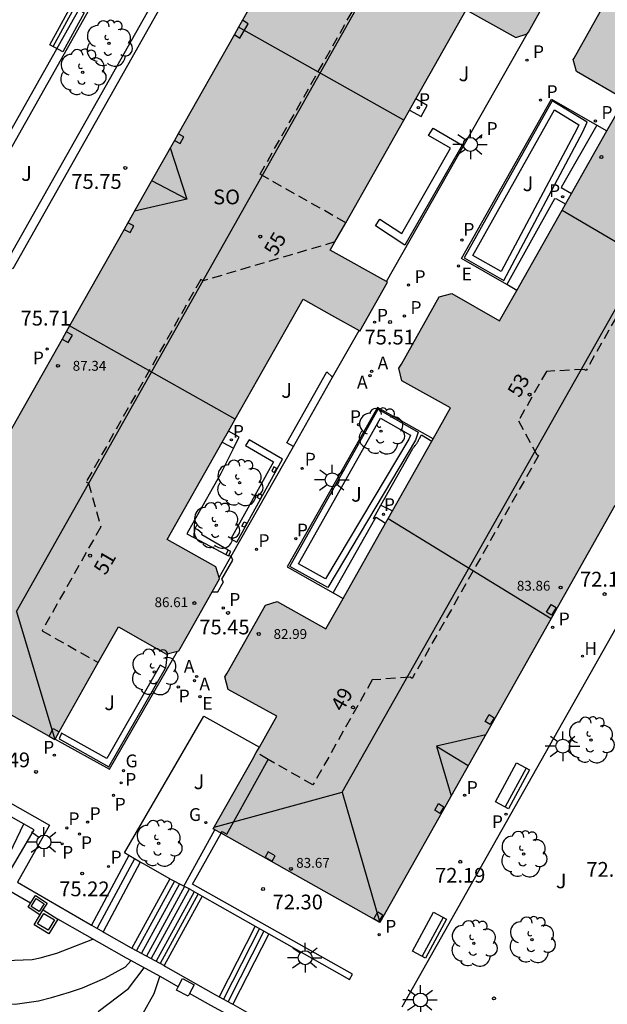
# Model space of a CAD drawing. Units: metres. Extents: x 584843 to 585196, y 4795789 to 4796041.
# Drawn here: x 585026 to 585056, y 4795934 to 4795984 of the extents above; entities that cross this region are included whole.
import ezdxf
from ezdxf.enums import TextEntityAlignment as Align

# ---------------------------------------------------------------- set-up
doc = ezdxf.new("R2010")
doc.units = ezdxf.units.M
doc.linetypes.add('TRAZOS_NORMALES', pattern=[0.75, 0.5, -0.25])
for name, color, linetype in [('020104', 34, 'Continuous'), ('020204', 9, 'Continuous'), ('020308', 9, 'Continuous'), ('060117', 9, 'Continuous'), ('060124', 9, 'Continuous'), ('060126', 9, 'Continuous'), ('060141', 9, 'Continuous'), ('070105', 6, 'Continuous'), ('070106', 6, 'Continuous'), ('070114', 9, 'Continuous'), ('070117', 9, 'Continuous'), ('080104', 9, 'TRAZOS_NORMALES'), ('080109', 9, 'Continuous'), ('080118', 9, 'Continuous'), ('080201', 9, 'Continuous'), ('080202', 9, 'Continuous'), ('080303', 9, 'Continuous'), ('080308', 9, 'Continuous'), ('080315', 9, 'Continuous'), ('090202', 1, 'Continuous'), ('100105', 3, 'Continuous'), ('100107', 3, 'Continuous'), ('100112', 9, 'Continuous'), ('100116', 71, 'Continuous'), ('100118', 9, 'Continuous'), ('100202', 3, 'Continuous'), ('100302', 7, 'Continuous'), ('200204', 4, 'Continuous'), ('200205', 4, 'Continuous'), ('200304', 4, 'Continuous'), ('200305', 4, 'Continuous'), ('210201', 9, 'Continuous'), ('210205', 4, 'Continuous'), ('210301', 9, 'Continuous'), ('210305', 4, 'Continuous'), ('220207', 9, 'Continuous'), ('220307', 9, 'Continuous'), ('230204', 9, 'Continuous'), ('230304', 9, 'Continuous'), ('250206', 9, 'Continuous'), ('990501', 21, 'Continuous')]:
    doc.layers.add(name, color=color, linetype=linetype)
doc.layers.add('020105', color=24, linetype='Continuous', lineweight=30)
doc.layers.add('080111', color=7, linetype='Continuous', lineweight=30)
doc.styles.add('ARIAL', font='ARIAL.TTF', dxfattribs={"height": 1})
doc.styles.add('ARIALI', font='ARIALI.TTF', dxfattribs={"height": 1})
doc.styles.add('ROMANS', font='romans__.ttf', dxfattribs={"height": 1})
doc.styles.get("Standard").update_dxf_attribs({"font": 'txt.shx'})

# ---------------------------------------------------------------- blocks, each defined once
blk = doc.blocks.new('PUNTO')
blk.add_circle((0, 0), 0.075)
at = {"layer": '080201'}
blk.add_attdef('NPUNTO', (1752710.912, 14387780.16, 121.122), '', height=0.75, dxfattribs=at)
blk = doc.blocks.new('PLUVI3')
blk.add_circle((0, 0), 0.055)
blk = doc.blocks.new('PLUVI1')
blk.add_circle((0, 0), 0.055)
blk = doc.blocks.new('REGAS')
blk.add_circle((0, 0), 0.055)
blk = doc.blocks.new('FAROLA')
for p, q in [((-0.63, 0.51), (-0.255, 0.245)), ((0, 0.355), (0, 0.755)), ((-0.355, 0), (-0.895, 0)), ((0.605, 0.49), (0.276, 0.223)), ((0.355, 0), (0.855, 0)), ((-0.65, -0.52), (-0.255, -0.24)), ((0, -0.355), (0, -0.755)), ((0.585, -0.52), (0.256, -0.246))]:
    blk.add_line(p, q)
blk.add_circle((0, 0), 0.355)
blk = doc.blocks.new('REGALU')
blk.add_circle((0, 0), 0.055)
blk = doc.blocks.new('HIDRAN')
blk.add_circle((0, 0), 0.055)
blk = doc.blocks.new('ABAS')
blk.add_circle((0, 0), 0.055)
blk = doc.blocks.new('COTAPU')
blk.add_circle((0, 0), 0.075)
blk = doc.blocks.new('ARBOL')
blk.add_circle((0, 0), 0.0587)
for centre, radius, start, end in [((-0.28, 0.855), 0.3, 359.2878, 173.6078), ((0.097, 0.97), 0.21, 23.1565, 160.4665), ((0.438, 0.881), 0.24, 301.578, 139.328), ((-0.564, 0.381), 0.532, 92.28, 254.58), ((0.656, 0.288), 0.443, 319.8556, 114.7656), ((-0.091, 0.321), 0.12, 119.14, 310.56), ((0.819, -0.249), 0.383, 235.5275, 62.0275), ((-0.556, -0.339), 0.555, 142.64, 266.54), ((-0.039, -0.384), 0.21, 189.64, 323.88), ((-0.301, -0.676), 0.45, 213.78, 295.32), ((0.299, -0.624), 0.532, 224.67, 0.24)]:
    blk.add_arc(centre, radius, start, end)
blk = doc.blocks.new('BloquePortal')
blk.add_circle((0, 0), 0.075)
at = {"flags": 5}
blk.add_attdef('INDICE', text='', height=0.75, dxfattribs=at).set_placement((0, 0), align=Align.MIDDLE_CENTER)
blk = doc.blocks.new('BANCO')
blk.add_line((1.125, 0.1875), (-1.125, 0.1875))
blk.add_lwpolyline([(1.125, 0.75), (1.125, 0), (-1.125, 0), (-1.125, 0.75)], close=True)

msp = doc.modelspace()

# ---------------------------------------------------------------- hatches: boundary and pattern name
at = {"layer": '990501'}
for points in [[(585045.788, 4795978.92), (585048.958, 4795984.535), (585051.487, 4795983.127), (585052.079, 4795983.316), (585052.125, 4795983.403), (585052.963, 4795984.884), (585053.801, 4795986.365), (585050.96, 4795987.972), (585053.33, 4795992.15), (585054.749, 4795994.652), (585050.523, 4795997.036), (585046.298, 4795999.42), (585032.962, 4795975.804), (585019.627, 4795952.188), (585023.85, 4795949.808), (585028.073, 4795947.428), (585031.298, 4795953.16), (585033.738, 4795951.779), (585034.363, 4795951.934), (585034.79, 4795952.681), (585036.426, 4795955.604), (585036.249, 4795956.209), (585033.77, 4795957.609), (585037.228, 4795963.717), (585040.685, 4795969.827), (585042.125, 4795969.015), (585043.565, 4795968.203), (585044.969, 4795970.69), (585042.058, 4795972.314)], [(585062.591, 4795970.116), (585071.211, 4795985.38), (585066.998, 4795987.779), (585062.784, 4795990.178), (585061.162, 4795987.301), (585059.539, 4795984.424), (585057.03, 4795985.783), (585056.409, 4795985.609), (585054.438, 4795982.086), (585054.395, 4795982.012), (585054.566, 4795981.392), (585057.013, 4795979.973), (585050.656, 4795968.717), (585048.224, 4795970.107), (585047.596, 4795969.94), (585045.672, 4795966.518), (585045.543, 4795966.311), (585045.686, 4795965.667), (585048.168, 4795964.294), (585041.838, 4795953.058), (585039.357, 4795954.442), (585038.764, 4795954.263), (585036.821, 4795950.814), (585036.699, 4795950.613), (585036.876, 4795949.969), (585039.346, 4795948.628), (585038.1, 4795946.416), (585036.114, 4795942.889), (585044.569, 4795938.123)]]:
    msp.add_hatch(color=256, dxfattribs=at).paths.add_polyline_path(points)

# ---------------------------------------------------------------- linework, layer by layer
at = {"layer": '020104', "flags": 128}
for points, elevation in [([(585004.266, 4795935.642), (585006.013, 4795936.087), (585006.877, 4795936.469), (585007.255, 4795936.665), (585008.342, 4795937.068), (585009.369, 4795937.428), (585010.415, 4795937.715), (585011.6, 4795937.872), (585012.776, 4795937.865), (585013.645, 4795937.705), (585015.853, 4795936.865), (585016.951, 4795936.761), (585018.065, 4795936.843), (585019.166, 4795937.041), (585020.326, 4795937.402), (585021.4, 4795937.835), (585021.988, 4795938.118), (585022.965, 4795938.682), (585023.929, 4795939.282), (585024.238, 4795939.564), (585024.984, 4795940.399), (585025.79, 4795941.683), (585026.489, 4795943.137)], 75.5), ([(585021.355, 4795933.887), (585022.445, 4795933.994), (585023.415, 4795934.021), (585024.668, 4795934.022), (585024.922, 4795933.994), (585026.055, 4795933.981), (585027.229, 4795934.15), (585027.89, 4795934.307), (585028.819, 4795934.589), (585029.475, 4795934.813), (585030.609, 4795935.306), (585031.661, 4795935.88), (585031.932, 4795936.184)], 74.5), ([(585030.272, 4795933.595), (585031.81, 4795934.764), (585032.607, 4795935.815)], 74), ([(585032.485, 4795933.394), (585033.108, 4795934.513), (585033.396, 4795935.385)], 73.5)]:
    msp.add_lwpolyline(points, dxfattribs=dict(at, elevation=elevation))
at = {"layer": '020105', "elevation": 75, "flags": 128}
msp.add_lwpolyline([(585024.656, 4795936.235), (585025.563, 4795936.2), (585026.908, 4795936.243), (585027.326, 4795936.333), (585028.162, 4795936.571), (585029.988, 4795937.285)], dxfattribs=at)
at = {"layer": '060117'}
for points in [[(585031.823, 4795941.537, 75.21), (585029.929, 4795937.997, 75.249)], [(585032.409, 4795941.197, 74.841), (585030.517, 4795937.659, 74.88)], [(585033.906, 4795940.348, 74.536), (585031.979, 4795936.829, 74.586)], [(585035.548, 4795939.464, 73.443), (585033.616, 4795935.936, 73.493)], [(585038.246, 4795937.94, 73.117), (585036.418, 4795934.349, 73.143)], [(585038.934, 4795937.552, 72.59), (585037.111, 4795933.973, 72.616)]]:
    msp.add_polyline3d(points, dxfattribs=at)
at = {"layer": '060124'}
for points in [[(585037.134, 4795962.248, 75.861), (585036.504, 4795960.963, 75.906), (585035.161, 4795958.591, 75.88)], [(585035.161, 4795958.591, 75.88), (585034.766, 4795957.893, 75.872), (585035.134, 4795957.699, 75.833)], [(585035.161, 4795958.591, 75.853), (585035.148, 4795958.172, 75.796)], [(585035.148, 4795958.172, 75.796), (585035.134, 4795957.699, 75.833)], [(585036.865, 4795957.055, 75.686), (585035.527, 4795957.843, 75.805), (585035.557, 4795957.91, 75.767), (585035.336, 4795958.1, 75.785), (585035.148, 4795958.172, 75.796)], [(585035.134, 4795957.699, 75.833), (585036.756, 4795956.847, 75.663)]]:
    msp.add_polyline3d(points, dxfattribs=at)
at = {"layer": '060126'}
for points in [[(585036.054, 4795954.94, 75.485), (585036.351, 4795954.938, 75.474), (585036.639, 4795955.457, 75.469), (585036.556, 4795955.58, 75.479), (585037.109, 4795956.553, 75.477), (585037.019, 4795956.755, 75.49)], [(585037.019, 4795956.756, 75.49), (585036.895, 4795956.777, 75.544)], [(585037.019, 4795956.755, 75.49), (585037.019, 4795956.756, 75.49)]]:
    msp.add_polyline3d(points, dxfattribs=at)
at = {"layer": '060141'}
for points in [[(585032.109, 4795941.371, 75.016), (585030.216, 4795937.832, 75.055)], [(585034.144, 4795940.225, 74.474), (585032.214, 4795936.701, 74.524)], [(585034.4, 4795940.094, 74.234), (585032.467, 4795936.563, 74.284)], [(585034.66, 4795939.959, 74.14), (585032.724, 4795936.423, 74.19)], [(585034.898, 4795939.83, 73.952), (585032.961, 4795936.293, 74.002)], [(585035.148, 4795939.691, 73.814), (585033.213, 4795936.156, 73.865)], [(585035.344, 4795939.58, 73.566), (585033.411, 4795936.048, 73.616)], [(585038.468, 4795937.815, 72.935), (585036.641, 4795934.228, 72.961)], [(585038.69, 4795937.689, 72.751), (585036.866, 4795934.107, 72.777)]]:
    msp.add_polyline3d(points, dxfattribs=at)
at = {"layer": '070105'}
for points in [[(585036.511, 4795942.665, 72.504), (585036.562, 4795942.756, 72.504), (585036.804, 4795942.622, 72.503), (585038.909, 4795946.415, 72.487)], [(585034.622, 4795939.98, 74.58), (585036.189, 4795942.847, 74.591)], [(585038.934, 4795937.552, 73.175), (585043.04, 4795935.232, 72.495), (585043.188, 4795935.493, 72.495), (585035.065, 4795940.082, 72.098), (585035.328, 4795940.547, 72.511), (585036.511, 4795942.665, 72.504)], [(585031.823, 4795941.537, 75.232), (585031.603, 4795941.664, 75.34)], [(585032.409, 4795941.197, 74.943), (585031.823, 4795941.537, 75.232)], [(585033.906, 4795940.348, 74.769), (585032.568, 4795941.105, 74.865), (585032.409, 4795941.197, 74.943)], [(585034.622, 4795939.98, 74.58), (585033.929, 4795940.335, 74.767), (585033.906, 4795940.348, 74.769)], [(585034.956, 4795939.799, 73.856), (585034.622, 4795939.98, 74.58)], [(585034.956, 4795939.799, 73.834), (585035.548, 4795939.464, 73.736)], [(585035.548, 4795939.464, 73.736), (585038.246, 4795937.94, 73.289)], [(585038.246, 4795937.94, 73.289), (585038.934, 4795937.552, 73.175)]]:
    msp.add_polyline3d(points, dxfattribs=at)
at = {"layer": '070106'}
msp.add_polyline3d([(585033.764, 4795951.785, 75.42), (585033.692, 4795951.062, 75.471)], dxfattribs=at)
at = {"layer": '070114'}
for points in [[(585039.086, 4795961.083, 75.607), (585039.232, 4795961.007, 75.56), (585039.342, 4795961.22, 75.548), (585039.196, 4795961.296, 75.607), (585039.086, 4795961.083, 75.607)], [(585038.605, 4795959.855, 75.555), (585038.491, 4795959.652, 75.561), (585038.34, 4795959.745, 75.656), (585038.454, 4795959.948, 75.555), (585038.605, 4795959.855, 75.555)], [(585037.697, 4795958.224, 75.556), (585037.565, 4795958.285, 75.661), (585037.68, 4795958.495, 75.634), (585037.812, 4795958.434, 75.556), (585037.697, 4795958.224, 75.556)], [(585036.865, 4795957.055, 75.688), (585036.756, 4795956.847, 75.551)], [(585036.895, 4795956.777, 75.544), (585037.01, 4795956.996, 75.541), (585036.865, 4795957.055, 75.688)], [(585036.756, 4795956.847, 75.544), (585036.895, 4795956.777, 75.544)]]:
    msp.add_polyline3d(points, dxfattribs=at)
at = {"layer": '070117'}
for points in [[(585037.185, 4795983.282, 75.996), (585037.468, 4795983.102, 76.01), (585037.891, 4795983.817, 76.02), (585037.594, 4795984.006, 76.005)], [(585034.139, 4795977.887, 75.996), (585034.44, 4795977.732, 76.003), (585034.623, 4795978.079, 76.003), (585034.332, 4795978.229, 75.996)], [(585031.581, 4795973.358, 75.989), (585031.888, 4795973.211, 76.004), (585032.077, 4795973.553, 76.006), (585031.773, 4795973.698, 75.991)], [(585028.434, 4795967.785, 75.975), (585028.744, 4795967.617, 75.99), (585028.958, 4795967.993, 76), (585028.647, 4795968.161, 75.985)], [(585053.536, 4795954.144, 72.404), (585053.295, 4795953.752, 72.403), (585053.041, 4795953.91, 72.405), (585053.282, 4795954.302, 72.404), (585053.536, 4795954.144, 72.404)], [(585050.382, 4795948.542, 72.4), (585050.176, 4795948.192, 72.404), (585049.92, 4795948.35, 72.406), (585050.126, 4795948.7, 72.4), (585050.382, 4795948.542, 72.4)], [(585027.772, 4795947.598, 75.995), (585027.983, 4795947.993, 75.986), (585028.292, 4795947.817, 75.986)], [(585047.559, 4795944.171, 72.409), (585047.818, 4795944.017, 72.404), (585047.623, 4795943.678, 72.403), (585047.364, 4795943.832, 72.409), (585047.559, 4795944.171, 72.409)], [(585039.1, 4795941.255, 72.461), (585039.255, 4795941.517, 72.466), (585038.902, 4795941.715, 72.47), (585038.747, 4795941.453, 72.461), (585039.1, 4795941.255, 72.461)], [(585044.727, 4795938.526, 72.402), (585044.53, 4795938.176, 72.398), (585044.27, 4795938.322, 72.401), (585044.467, 4795938.672, 72.402), (585044.727, 4795938.526, 72.402)]]:
    msp.add_polyline3d(points, dxfattribs=at)
at = {"layer": '080104'}
for points in [[(585042.847, 4795973.711, 76.035), (585038.494, 4795976.171, 76.035), (585044.356, 4795986.543, 76.047), (585044.468, 4795986.479, 76.047), (585046.67, 4795987.101, 76.045), (585049.648, 4795992.384, 76.041), (585052.537, 4795990.752, 75.999)], [(585042.296, 4795972.735, 76.079), (585035.6, 4795970.757, 76.043), (585035.479, 4795970.825, 76.043), (585029.664, 4795960.532, 76.03), (585029.776, 4795960.469, 76.03), (585030.397, 4795958.247, 76.027), (585027.415, 4795952.964, 76.035), (585030.274, 4795951.341, 75.989)], [(585057.319, 4795970.2, 71.932), (585055.053, 4795966.201, 72.462), (585054.959, 4795966.25, 72.462), (585053.034, 4795966.149, 72.47), (585051.617, 4795963.639, 72.469), (585052.534, 4795961.94, 72.451), (585052.641, 4795961.88, 72.451), (585046.224, 4795950.542, 72.452), (585046.12, 4795950.598, 72.451), (585044.189, 4795950.462, 72.458), (585041.178, 4795945.124, 72.474), (585038.909, 4795946.415, 72.492)], [(585038.909, 4795946.415, 72.492), (585038.296, 4795946.764, 72.497)]]:
    msp.add_polyline3d(points, dxfattribs=at)
at = {"layer": '080109'}
for points in [[(585026.117, 4795953.939, 89.821), (585048.084, 4795992.944, 89.731)], [(585042.664, 4795944.75, 86.169), (585064.657, 4795983.666, 86.105)], [(585033.933, 4795977.524, 87.77), (585034.771, 4795974.91, 88.541)], [(585034.771, 4795974.91, 88.541), (585032.986, 4795975.847, 88.613)], [(585034.771, 4795974.91, 88.541), (585032.113, 4795974.3, 87.789)], [(585026.117, 4795953.939, 89.821), (585028.059, 4795947.436, 88.017)], [(585049.953, 4795947.679, 84.278), (585047.446, 4795947.088, 84.961)], [(585047.446, 4795947.088, 84.961), (585049.07, 4795946.113, 85.108)], [(585047.446, 4795947.088, 84.961), (585048.203, 4795944.574, 84.237)], [(585036.161, 4795942.973, 84.342), (585042.664, 4795944.75, 86.169)], [(585042.664, 4795944.75, 86.169), (585044.572, 4795938.127, 84.191)]]:
    msp.add_polyline3d(points, dxfattribs=at)
at = {"layer": '080111'}
for points in [[(585040.445, 4795989.056, 76.167), (585037.594, 4795984.006, 76.142)], [(585052.066, 4795983.312, 75.487), (585052.125, 4795983.403, 75.488), (585052.963, 4795984.884, 75.473), (585053.801, 4795986.365, 75.462), (585053.772, 4795986.382, 75.465)], [(585056.112, 4795978.378, 75.414), (585057.013, 4795979.973, 75.418), (585054.566, 4795981.392, 75.446), (585054.395, 4795982.012, 75.434), (585054.438, 4795982.086, 75.435), (585056.409, 4795985.609, 75.407), (585057.03, 4795985.783, 75.398), (585059.539, 4795984.424, 75.47), (585060.437, 4795986.017, 75.376)], [(585046.403, 4795980.01, 75.785), (585048.958, 4795984.535, 75.755), (585051.487, 4795983.127, 75.595), (585052.066, 4795983.312, 75.489)], [(585037.396, 4795983.656, 76.14), (585037.185, 4795983.282, 76.139)], [(585037.594, 4795984.006, 76.142), (585037.396, 4795983.656, 76.14)], [(585037.185, 4795983.282, 76.139), (585034.332, 4795978.229, 76.114)], [(585046.081, 4795979.438, 75.788), (585046.403, 4795980.01, 75.785)], [(585045.788, 4795978.92, 75.792), (585046.081, 4795979.438, 75.788)], [(585042.847, 4795973.711, 75.827), (585045.788, 4795978.92, 75.792)], [(585034.332, 4795978.229, 76.114), (585034.139, 4795977.887, 76.112)], [(585054.314, 4795975.195, 75.408), (585056.112, 4795978.378, 75.414)], [(585034.139, 4795977.887, 76.112), (585032.962, 4795975.804, 76.102), (585031.773, 4795973.698, 76.092)], [(585054.011, 4795974.658, 75.407), (585054.314, 4795975.195, 75.408)], [(585053.834, 4795974.345, 75.406), (585054.011, 4795974.658, 75.407)], [(585051.533, 4795970.27, 75.397), (585053.834, 4795974.345, 75.406)], [(585031.773, 4795973.698, 76.092), (585031.581, 4795973.358, 76.09)], [(585042.296, 4795972.735, 75.834), (585042.847, 4795973.711, 75.827)], [(585031.581, 4795973.358, 76.09), (585028.818, 4795968.465, 76.066)], [(585044.921, 4795970.717, 75.513), (585042.058, 4795972.314, 75.837), (585042.296, 4795972.735, 75.834)], [(585043.523, 4795968.227, 75.509), (585043.565, 4795968.203, 75.503), (585044.969, 4795970.69, 75.508), (585044.921, 4795970.717, 75.513)], [(585047.28, 4795962.718, 75.391), (585048.168, 4795964.294, 75.39), (585045.686, 4795965.667, 75.402), (585045.543, 4795966.311, 75.405), (585045.672, 4795966.518, 75.387), (585047.596, 4795969.94, 75.404), (585048.224, 4795970.107, 75.394), (585050.656, 4795968.717, 75.394), (585051.533, 4795970.27, 75.397)], [(585037.228, 4795963.717, 75.854), (585040.685, 4795969.827, 75.951), (585042.125, 4795969.015, 75.727), (585043.523, 4795968.227, 75.509)], [(585028.647, 4795968.161, 76.065), (585028.434, 4795967.785, 76.063)], [(585028.818, 4795968.465, 76.066), (585028.647, 4795968.161, 76.065)], [(585028.434, 4795967.785, 76.063), (585025.488, 4795962.566, 76.04)], [(585036.883, 4795963.107, 75.865), (585037.228, 4795963.717, 75.854)], [(585036.57, 4795962.555, 75.876), (585036.883, 4795963.107, 75.865)], [(585036.406, 4795955.673, 75.51), (585036.249, 4795956.209, 75.63), (585033.77, 4795957.609, 75.968), (585036.57, 4795962.555, 75.876)], [(585045.215, 4795959.053, 75.393), (585047.218, 4795962.607, 75.391)], [(585047.218, 4795962.607, 75.391), (585047.28, 4795962.718, 75.391)], [(585045.003, 4795958.676, 75.393), (585045.215, 4795959.053, 75.393)], [(585056.514, 4795959.327, 71.441), (585053.284, 4795953.592, 71.7)], [(585044.866, 4795958.432, 75.394), (585045.003, 4795958.676, 75.393)], [(585042.713, 4795954.611, 75.396), (585044.866, 4795958.432, 75.394)], [(585036.054, 4795954.94, 75.488), (585036.426, 4795955.604, 75.495), (585036.406, 4795955.673, 75.51)], [(585034.299, 4795951.918, 75.457), (585034.363, 4795951.934, 75.456), (585034.79, 4795952.681, 75.463), (585036.054, 4795954.94, 75.488)], [(585038.457, 4795947.05, 75.251), (585039.346, 4795948.628, 75.448), (585036.876, 4795949.969, 75.41), (585036.699, 4795950.613, 75.416), (585036.821, 4795950.814, 75.412), (585038.764, 4795954.263, 75.389), (585039.357, 4795954.442, 75.375), (585041.838, 4795953.058, 75.397), (585042.713, 4795954.611, 75.396)], [(585053.284, 4795953.592, 71.7), (585044.569, 4795938.123, 72.399), (585036.511, 4795942.665, 72.502)], [(585030.274, 4795951.341, 75.744), (585031.298, 4795953.16, 75.629), (585033.738, 4795951.779, 75.47), (585033.764, 4795951.785, 75.469)], [(585033.764, 4795951.785, 75.469), (585034.299, 4795951.918, 75.457)], [(585028.292, 4795947.817, 75.968), (585030.274, 4795951.341, 75.744)], [(585025.461, 4795948.9, 75.993), (585027.772, 4795947.598, 75.993)], [(585027.772, 4795947.598, 75.993), (585028.073, 4795947.428, 75.993), (585028.089, 4795947.456, 75.991)], [(585028.089, 4795947.456, 75.991), (585028.292, 4795947.817, 75.968)], [(585038.296, 4795946.764, 75.215), (585038.457, 4795947.05, 75.251)], [(585036.189, 4795942.847, 72.506), (585036.114, 4795942.889, 72.507), (585038.1, 4795946.416, 75.172), (585038.296, 4795946.764, 75.215)], [(585036.511, 4795942.665, 72.502), (585036.189, 4795942.847, 72.506)]]:
    msp.add_polyline3d(points, dxfattribs=at)
at = {"layer": '080118', "flags": 128}
for points in [[(585045.788, 4795978.92), (585037.396, 4795983.656)], [(585053.834, 4795974.345), (585062.205, 4795969.43)], [(585037.228, 4795963.717), (585028.818, 4795968.465)], [(585045.003, 4795958.676), (585053.284, 4795953.592)]]:
    msp.add_lwpolyline(points, dxfattribs=at)
at = {"layer": '100105'}
msp.add_polyline3d([(585023.485, 4795973.313, 77.359), (585030.828, 4795986.37, 77.337), (585030.964, 4795986.294, 77.565), (585033.126, 4795985.075, 76.064), (585025.782, 4795972.034, 76.089), (585023.485, 4795973.313, 77.647)], dxfattribs=at)
at = {"layer": '100107'}
for points in [[(585054.881, 4795978.339, 75.51), (585055.099, 4795978.82, 75.468), (585053.328, 4795979.903, 75.471), (585048.856, 4795971.921, 75.467), (585050.877, 4795970.777, 75.51)], [(585054.589, 4795978.471, 75.433), (585050.739, 4795971.223, 75.51), (585049.291, 4795972.043, 75.466), (585053.445, 4795979.457, 75.472), (585054.691, 4795978.695, 75.469)], [(585047.291, 4795978.512, 75.803), (585048.752, 4795977.651, 75.552), (585045.848, 4795972.571, 75.57), (585044.363, 4795973.544, 75.867), (585044.57, 4795973.896, 75.803), (585045.686, 4795973.165, 75.575), (585048.162, 4795977.495, 75.562), (585047.055, 4795978.148, 75.748)], [(585046.381, 4795962.648, 75.45), (585041.926, 4795955.168, 75.45), (585040.005, 4795956.233, 75.416), (585044.483, 4795964.223, 75.481), (585046.53, 4795963.06, 75.516)], [(585046.053, 4795962.704, 75.45), (585041.822, 4795955.6, 75.45), (585040.451, 4795956.36, 75.418), (585044.608, 4795963.776, 75.478), (585046.129, 4795962.912, 75.514)], [(585037.756, 4795962.375, 75.755), (585039.17, 4795961.556, 75.585), (585037.014, 4795957.639, 75.557), (585037.314, 4795957.474, 75.56), (585039.631, 4795961.684, 75.551), (585037.935, 4795962.667, 75.755)]]:
    msp.add_polyline3d(points, close=True, dxfattribs=at)
for points in [[(585040.184, 4795962.337, 75.58), (585039.855, 4795962.522, 75.58), (585041.889, 4795966.128, 75.574), (585042.175, 4795965.849, 75.554)], [(585033.424, 4795951.215, 75.452), (585030.713, 4795946.463, 75.398), (585028.412, 4795947.756, 75.572), (585028.279, 4795947.471, 75.572), (585030.811, 4795946.036, 75.419), (585033.692, 4795951.062, 75.473)], [(585033.692, 4795951.062, 75.473), (585033.424, 4795951.215, 75.452)], [(585026.838, 4795939.106, 75.353), (585025.334, 4795939.977, 75.486), (585027.01, 4795942.832, 75.477), (585026.863, 4795942.925, 75.459), (585023.06, 4795945.077, 75.807)], [(585034.33, 4795934.854, 73.37), (585033.446, 4795935.358, 73.436), (585031.704, 4795936.308, 74.668), (585030.333, 4795937.087, 74.814), (585029.594, 4795937.511, 75.286), (585028.221, 4795938.305, 75.319)], [(585040.733, 4795931.234, 72.384), (585036.801, 4795933.472, 72.598), (585035.987, 4795933.911, 73.245), (585034.912, 4795934.524, 73.326)]]:
    msp.add_polyline3d(points, dxfattribs=at)
at = {"layer": '100112'}
for points in [[(585046.081, 4795979.438, 75.916), (585046.677, 4795979.108, 75.854), (585046.985, 4795979.678, 75.832), (585046.403, 4795980.01, 75.931)], [(585037.134, 4795962.248, 75.861), (585037.437, 4795962.805, 75.861), (585036.883, 4795963.107, 75.911)], [(585036.57, 4795962.555, 75.912), (585037.134, 4795962.248, 75.861)], [(585044.326, 4795958.634, 75.423), (585044.252, 4795958.676, 75.423), (585044.628, 4795959.355, 75.442)], [(585044.628, 4795959.355, 75.442), (585045.215, 4795959.053, 75.462)], [(585027.448, 4795938.753, 75.327), (585027.302, 4795938.525, 75.305), (585026.709, 4795938.904, 75.305), (585026.838, 4795939.106, 75.325)], [(585026.838, 4795939.106, 75.325), (585027.088, 4795939.497, 75.363), (585027.681, 4795939.118, 75.363)], [(585027.527, 4795939.084, 75.354), (585027.268, 4795938.679, 75.314), (585026.863, 4795938.938, 75.314), (585027.122, 4795939.343, 75.354), (585027.527, 4795939.084, 75.354)], [(585027.681, 4795939.118, 75.363), (585027.448, 4795938.753, 75.327)], [(585028.221, 4795938.305, 75.321), (585027.769, 4795937.556, 75.321), (585027.014, 4795938.012, 75.328), (585027.458, 4795938.747, 75.328)], [(585027.514, 4795938.59, 75.327), (585028.048, 4795938.267, 75.322), (585027.725, 4795937.733, 75.322), (585027.191, 4795938.056, 75.327), (585027.514, 4795938.59, 75.327)], [(585027.458, 4795938.747, 75.328), (585027.47, 4795938.767, 75.328)], [(585027.47, 4795938.767, 75.328), (585028.221, 4795938.305, 75.321)], [(585034.33, 4795934.854, 73.278), (585034.552, 4795935.277, 73.294), (585035.143, 4795934.967, 73.294)], [(585034.912, 4795934.524, 73.277), (585034.833, 4795934.375, 73.272), (585034.242, 4795934.685, 73.272), (585034.33, 4795934.854, 73.278)], [(585035.143, 4795934.967, 73.294), (585034.912, 4795934.524, 73.277)]]:
    msp.add_polyline3d(points, dxfattribs=at)
at = {"layer": '100116'}
for points in [[(585022.855, 4795973.127, 77.581), (585030.674, 4795987.03, 77.558), (585031.035, 4795986.833, 77.564)], [(585033.618, 4795985.381, 75.947), (585033.774, 4795985.293, 75.842), (585025.932, 4795971.369, 75.868), (585025.831, 4795971.425, 75.934)], [(585044.921, 4795970.717, 75.582), (585052.066, 4795983.312, 75.546)], [(585051.022, 4795970.566, 75.499), (585048.728, 4795971.893, 75.485), (585053.293, 4795979.997, 75.486), (585055.591, 4795978.677, 75.503)], [(585055.591, 4795978.677, 75.503), (585056.112, 4795978.378, 75.507)], [(585051.533, 4795970.27, 75.502), (585051.022, 4795970.566, 75.499)], [(585042.175, 4795965.849, 75.557), (585043.523, 4795968.227, 75.56)], [(585040.184, 4795962.337, 75.552), (585042.175, 4795965.849, 75.557)], [(585047.28, 4795962.718, 75.464), (585044.459, 4795964.314, 75.46), (585039.876, 4795956.21, 75.462), (585042.211, 4795954.894, 75.475)], [(585037.019, 4795956.755, 75.545), (585040.184, 4795962.337, 75.552)], [(585036.406, 4795955.673, 75.544), (585037.019, 4795956.755, 75.545)], [(585042.211, 4795954.894, 75.475), (585042.713, 4795954.611, 75.478)], [(585057.223, 4795954.269, 72.177), (585050.558, 4795942.455, 72.218), (585045.695, 4795933.823, 72.236)], [(585028.089, 4795947.456, 75.645), (585030.847, 4795945.924, 75.407), (585034.299, 4795951.918, 75.518)], [(585031.603, 4795941.664, 75.34), (585035.639, 4795948.625, 75.474), (585038.457, 4795947.05, 75.487)], [(585023.302, 4795945.616, 75.809), (585027.801, 4795943.07, 75.397), (585026.167, 4795940.174, 75.377), (585029.836, 4795938.05, 75.288), (585029.929, 4795937.997, 75.229)], [(585029.929, 4795937.997, 75.229), (585030.517, 4795937.659, 74.853)], [(585030.517, 4795937.659, 74.853), (585030.575, 4795937.626, 74.816), (585031.946, 4795936.847, 74.67), (585031.979, 4795936.829, 74.646)], [(585031.979, 4795936.829, 74.646), (585033.616, 4795935.936, 73.489)], [(585033.616, 4795935.936, 73.489), (585033.688, 4795935.897, 73.438), (585036.229, 4795934.45, 73.247), (585036.418, 4795934.349, 73.097)], [(585036.418, 4795934.349, 73.097), (585037.043, 4795934.011, 72.6), (585037.111, 4795933.973, 72.596)], [(585037.111, 4795933.973, 72.596), (585041.026, 4795931.744, 72.381), (585040.733, 4795931.234, 72.375)]]:
    msp.add_polyline3d(points, dxfattribs=at)
at = {"layer": '100118'}
for points in [[(585055.591, 4795978.677, 75.499), (585053.78, 4795975.5, 75.446), (585054.314, 4795975.195, 75.483)], [(585054.011, 4795974.658, 75.494), (585053.568, 4795974.902, 75.473), (585053.452, 4795974.931, 75.462), (585051.022, 4795970.566, 75.486)], [(585046.526, 4795962.618, 75.469), (585046.516, 4795962.598, 75.467), (585046.505, 4795962.579, 75.465), (585046.493, 4795962.56, 75.464), (585046.473, 4795962.528, 75.463), (585046.459, 4795962.505, 75.461), (585046.432, 4795962.465, 75.461)], [(585046.526, 4795962.618, 75.469), (585046.532, 4795962.627, 75.473)], [(585046.532, 4795962.627, 75.473), (585046.547, 4795962.657, 75.478), (585046.563, 4795962.686, 75.478)], [(585046.563, 4795962.686, 75.478), (585046.578, 4795962.716, 75.485)], [(585046.578, 4795962.716, 75.485), (585046.593, 4795962.745, 75.489), (585046.687, 4795962.933, 75.523), (585047.218, 4795962.607, 75.477)], [(585044.628, 4795959.355, 75.442), (585046.244, 4795962.224, 75.473), (585046.265, 4795962.249, 75.471), (585046.285, 4795962.274, 75.469), (585046.305, 4795962.299, 75.466), (585046.336, 4795962.337, 75.464), (585046.375, 4795962.387, 75.462)], [(585046.375, 4795962.387, 75.462), (585046.385, 4795962.4, 75.462)], [(585046.385, 4795962.4, 75.462), (585046.404, 4795962.426, 75.461), (585046.423, 4795962.452, 75.461)], [(585046.423, 4795962.452, 75.461), (585046.432, 4795962.465, 75.461)], [(585042.211, 4795954.894, 75.475), (585044.326, 4795958.634, 75.448)], [(585044.326, 4795958.634, 75.448), (585044.382, 4795958.732, 75.447), (585044.866, 4795958.432, 75.468)]]:
    msp.add_polyline3d(points, dxfattribs=at)

# ---------------------------------------------------------------- block references
at = {"layer": '020204', "rotation": 359.9987685839998}
for p in [(585031.646, 4795976.496, 75.753), (585045.096, 4795968.661, 75.507), (585055.991, 4795954.827, 72.179), (585036.863, 4795953.871, 75.452), (585027.114, 4795945.786, 75.486), (585048.658, 4795941.216, 72.194), (585029.455, 4795940.62, 75.22), (585038.647, 4795939.831, 72.304), (585050.372, 4795934.266, 72.122)]:
    msp.add_blockref('COTAPU', p, dxfattribs=at)
at = {"layer": '080201', "rotation": 359.9987685839998}
for p in [(585055.831, 4795977.051, 83.799), (585055.831, 4795977.051, 83.799), (585055.831, 4795977.051, 83.799), (585055.831, 4795977.051, 83.799), (585055.831, 4795977.051, 83.799), (585055.831, 4795977.051, 83.799), (585055.831, 4795977.051, 83.799), (585055.831, 4795977.051, 83.799), (585055.831, 4795977.051, 83.799), (585055.831, 4795977.051, 83.799), (585055.831, 4795977.051, 83.799), (585055.831, 4795977.051, 83.799), (585055.831, 4795977.051, 83.799), (585055.831, 4795977.051, 83.799), (585055.831, 4795977.051, 83.799), (585055.831, 4795977.051, 83.799), (585028.225, 4795966.434, 87.341), (585028.225, 4795966.434, 87.341), (585028.225, 4795966.434, 87.341), (585028.225, 4795966.434, 87.341), (585028.225, 4795966.434, 87.341), (585028.225, 4795966.434, 87.341), (585028.225, 4795966.434, 87.341), (585028.225, 4795966.434, 87.341), (585028.225, 4795966.434, 87.341), (585028.225, 4795966.434, 87.341), (585028.225, 4795966.434, 87.341), (585028.225, 4795966.434, 87.341), (585028.225, 4795966.434, 87.341), (585028.225, 4795966.434, 87.341), (585028.225, 4795966.434, 87.341), (585028.225, 4795966.434, 87.341), (585053.756, 4795955.161, 83.862), (585053.756, 4795955.161, 83.862), (585053.756, 4795955.161, 83.862), (585053.756, 4795955.161, 83.862), (585053.756, 4795955.161, 83.862), (585053.756, 4795955.161, 83.862), (585053.756, 4795955.161, 83.862), (585053.756, 4795955.161, 83.862), (585053.756, 4795955.161, 83.862), (585053.756, 4795955.161, 83.862), (585053.756, 4795955.161, 83.862), (585053.756, 4795955.161, 83.862), (585053.756, 4795955.161, 83.862), (585053.756, 4795955.161, 83.862), (585053.756, 4795955.161, 83.862), (585053.756, 4795955.161, 83.862), (585035.156, 4795954.369, 86.611), (585035.156, 4795954.369, 86.611), (585035.156, 4795954.369, 86.611), (585035.156, 4795954.369, 86.611), (585035.156, 4795954.369, 86.611), (585035.156, 4795954.369, 86.611), (585035.156, 4795954.369, 86.611), (585035.156, 4795954.369, 86.611), (585035.156, 4795954.369, 86.611), (585035.156, 4795954.369, 86.611), (585035.156, 4795954.369, 86.611), (585035.156, 4795954.369, 86.611), (585035.156, 4795954.369, 86.611), (585035.156, 4795954.369, 86.611), (585035.156, 4795954.369, 86.611), (585035.156, 4795954.369, 86.611), (585038.426, 4795952.798, 82.985), (585038.426, 4795952.798, 82.985), (585038.426, 4795952.798, 82.985), (585038.426, 4795952.798, 82.985), (585038.426, 4795952.798, 82.985), (585038.426, 4795952.798, 82.985), (585038.426, 4795952.798, 82.985), (585038.426, 4795952.798, 82.985), (585038.426, 4795952.798, 82.985), (585038.426, 4795952.798, 82.985), (585038.426, 4795952.798, 82.985), (585038.426, 4795952.798, 82.985), (585038.426, 4795952.798, 82.985), (585038.426, 4795952.798, 82.985), (585038.426, 4795952.798, 82.985), (585038.426, 4795952.798, 82.985), (585040.056, 4795940.851, 83.671), (585040.056, 4795940.851, 83.671), (585040.056, 4795940.851, 83.671), (585040.056, 4795940.851, 83.671), (585040.056, 4795940.851, 83.671), (585040.056, 4795940.851, 83.671), (585040.056, 4795940.851, 83.671), (585040.056, 4795940.851, 83.671), (585040.056, 4795940.851, 83.671), (585040.056, 4795940.851, 83.671), (585040.056, 4795940.851, 83.671), (585040.056, 4795940.851, 83.671), (585040.056, 4795940.851, 83.671), (585040.056, 4795940.851, 83.671), (585040.056, 4795940.851, 83.671), (585040.056, 4795940.851, 83.671)]:
    msp.add_blockref('PUNTO', p, dxfattribs=at)
at = {"layer": '080202', "rotation": 359.9987685839998}
for p in [(585038.502, 4795973.004), (585052.182, 4795964.97), (585029.858, 4795956.781), (585043.213, 4795949.063)]:
    msp.add_blockref('BloquePortal', p, dxfattribs=at)
at = {"layer": '090202'}
for p, rotation in [((585028.358, 4795983.748), 241.4468618135129), ((585051.642, 4795944.903), 61.62531478957423), ((585047.425, 4795937.309), 61.62531478957423)]:
    msp.add_blockref('BANCO', p, dxfattribs=dict(at, rotation=rotation))
at = {"layer": '100202', "rotation": 359.9987685839998}
for p in [(585030.813, 4795982.825, 76.589), (585029.48, 4795981.357, 76.671), (585044.641, 4795963.111, 75.571), (585037.448, 4795960.485, 75.806), (585036.262, 4795958.317, 75.714), (585033.122, 4795950.87, 75.599), (585055.296, 4795947.407, 72.341), (585033.34, 4795942.153, 74.778), (585051.877, 4795941.607, 72.253), (585049.35, 4795937.064, 72.231), (585052.301, 4795937.251, 72.26)]:
    msp.add_blockref('ARBOL', p, dxfattribs=at)
at = {"layer": '200204', "rotation": 359.9987685839998}
msp.add_blockref('HIDRAN', (585054.873, 4795951.673, 72.293), dxfattribs=at)
at = {"layer": '200205', "rotation": 359.9987685839998}
for p in [(585044.156, 4795966.151, 75.437), (585044.079, 4795965.933, 75.435), (585035.267, 4795950.635, 75.409), (585035.163, 4795950.423, 75.404)]:
    msp.add_blockref('ABAS', p, dxfattribs=at)
at = {"layer": '210201', "rotation": 359.9987685839998}
for p in [(585052.048, 4795981.974, 75.477), (585046.534, 4795979.56, 75.899), (585049.69, 4795978.069, 75.508), (585053.864, 4795975.031, 75.353), (585046.03, 4795970.541, 75.469), (585044.308, 4795968.655, 75.507), (585045.824, 4795968.968, 75.449), (585027.679, 4795967.286, 75.842), (585037.034, 4795962.671, 75.886), (585040.633, 4795961.217, 75.464), (585044.763, 4795958.886, 75.349), (585038.31, 4795957.107, 75.437), (585036.621, 4795954.123, 75.452), (585053.354, 4795953.134, 72.301), (585034.338, 4795950.104, 75.402), (585028.042, 4795946.636, 75.531), (585031.434, 4795945.227, 75.322), (585031.045, 4795944.594, 75.311), (585048.881, 4795944.599, 72.275), (585029.729, 4795943.234, 75.27), (585029.316, 4795942.626, 75.258), (585028.438, 4795942.131, 75.282), (585030.792, 4795940.976, 75.274), (585044.544, 4795937.506, 72.268)]:
    msp.add_blockref('PLUVI1', p, dxfattribs=at)
at = {"layer": '210205', "rotation": 359.9987685839998}
for p in [(585052.739, 4795979.946, 75.405), (585055.526, 4795978.886, 75.411), (585048.744, 4795972.829, 75.396), (585043.489, 4795963.446, 75.377), (585040.31, 4795957.642, 75.365), (585050.984, 4795943.64, 72.247), (585028.673, 4795942.935, 75.252)]:
    msp.add_blockref('PLUVI3', p, dxfattribs=at)
at = {"layer": '220207', "rotation": 359.9987685839998}
for p in [(585048.574, 4795971.511, 75.401), (585035.439, 4795949.613, 75.392)]:
    msp.add_blockref('REGALU', p, dxfattribs=at)
at = {"layer": '230204', "rotation": 359.9987685839998}
for p in [(585031.555, 4795945.846, 75.321), (585035.734, 4795943.209, 74.709)]:
    msp.add_blockref('REGAS', p, dxfattribs=at)
at = {"layer": '250206', "rotation": 359.9987685839998}
for p in [(585049.174, 4795977.692, 75.516), (585042.156, 4795960.637, 75.442), (585053.876, 4795947.093, 72.184), (585027.514, 4795942.221, 75.372), (585040.781, 4795936.337, 72.358), (585046.637, 4795934.188, 72.153)]:
    msp.add_blockref('FAROLA', p, dxfattribs=at)

# ---------------------------------------------------------------- texts
at = {"layer": '020308', "style": 'ARIAL'}
for s, p in [('75.75', (585028.904, 4795975.432, 75.751)), ('75.71', (585026.327, 4795968.482, 75.704)), ('75.51', (585043.797, 4795967.519, 75.505)), ('72.18', (585054.743, 4795955.209, 72.177)), ('75.45', (585035.404, 4795952.779, 75.45)), ('75.49', (585024.251, 4795946.022, 75.484)), ('72.28', (585055.065, 4795940.454, 72.278)), ('72.19', (585047.38, 4795940.153, 72.192)), ('75.22', (585028.29, 4795939.463, 75.218)), ('72.30', (585039.127, 4795938.795, 72.302))]:
    msp.add_text(s, height=0.75, rotation=359.9988, dxfattribs=at).set_placement(p)
at = {"layer": '080303', "style": 'ARIAL'}
for s, p in [('87.34', (585028.975, 4795966.184, 87.339)), ('83.86', (585051.535, 4795955.001, 83.86)), ('86.61', (585033.131, 4795954.164, 86.609)), ('82.99', (585039.176, 4795952.548, 82.983)), ('83.67', (585040.328, 4795940.912, 83.669))]:
    msp.add_text(s, height=0.5, rotation=359.9988, dxfattribs=at).set_placement(p)
at = {"layer": '080308', "style": 'ARIALI'}
for s, rotation, p in [('55', 59.6402, (585039.29, 4795971.958)), ('53', 60.5258, (585051.666, 4795964.769)), ('51', 59.6402, (585030.638, 4795955.749)), ('49', 60.5768, (585042.689, 4795948.803))]:
    msp.add_text(s, height=0.75, rotation=rotation, dxfattribs=at).set_placement(p)
at = {"layer": '080315', "style": 'ARIAL'}
msp.add_text('SO', height=0.75, rotation=359.9988, dxfattribs=at).set_placement((585036.106, 4795974.647))
at = {"layer": '100302', "style": 'ARIAL'}
for p in [(585048.576, 4795980.907), (585026.357, 4795975.837), (585051.826, 4795975.317), (585039.566, 4795964.807), (585043.116, 4795959.527), (585030.576, 4795948.928), (585035.116, 4795944.908), (585053.515, 4795939.868)]:
    msp.add_text('J', height=0.75, rotation=359.9988, dxfattribs=at).set_placement(p)
at = {"layer": '200304', "style": 'ROMANS'}
msp.add_text('H', height=0.65, rotation=359.9988, dxfattribs=at).set_placement((585054.969, 4795951.738, 72.291))
at = {"layer": '200305', "style": 'ROMANS'}
for p in [(585044.462, 4795966.257, 75.435), (585043.415, 4795965.278, 75.433), (585034.618, 4795950.831, 75.407), (585035.409, 4795949.932, 75.402)]:
    msp.add_text('A', height=0.65, rotation=359.9988, dxfattribs=at).set_placement(p)
at = {"layer": '210301', "style": 'ROMANS'}
for p in [(585052.354, 4795982.08, 75.475), (585046.566, 4795979.644, 75.897), (585049.996, 4795978.175, 75.506), (585053.173, 4795975.016, 75.351), (585046.336, 4795970.647, 75.467), (585046.13, 4795969.074, 75.447), (585044.427, 4795968.681, 75.505), (585026.947, 4795966.512, 75.84), (585037.111, 4795962.777, 75.884), (585040.762, 4795961.362, 75.462), (585044.78, 4795959.053, 75.347), (585038.409, 4795957.223, 75.435), (585036.927, 4795954.229, 75.45), (585053.66, 4795953.24, 72.299), (585034.357, 4795949.321, 75.4), (585027.474, 4795946.71, 75.529), (585031.644, 4795945.08, 75.32), (585048.988, 4795944.668, 72.273), (585031.106, 4795943.817, 75.309), (585029.835, 4795943.34, 75.268), (585028.439, 4795941.37, 75.28), (585029.393, 4795941.86, 75.256), (585030.899, 4795941.128, 75.272), (585044.85, 4795937.612, 72.266)]:
    msp.add_text('P', height=0.65, rotation=359.9988, dxfattribs=at).set_placement(p)
at = {"layer": '210305', "style": 'ROMANS'}
for p in [(585053.045, 4795980.051, 75.403), (585055.832, 4795978.992, 75.409), (585048.818, 4795973.051, 75.394), (585043.056, 4795963.525, 75.375), (585040.36, 4795957.758, 75.363), (585028.758, 4795943.079, 75.25), (585050.265, 4795942.926, 72.245)]:
    msp.add_text('P', height=0.65, rotation=359.9988, dxfattribs=at).set_placement(p)
at = {"layer": '220307', "style": 'ROMANS'}
for p in [(585048.731, 4795970.78, 75.399), (585035.561, 4795948.946, 75.39)]:
    msp.add_text('E', height=0.65, rotation=359.9988, dxfattribs=at).set_placement(p)
at = {"layer": '230304', "style": 'ROMANS'}
for p in [(585031.66, 4795946.019, 75.319), (585034.884, 4795943.292, 74.707)]:
    msp.add_text('G', height=0.65, rotation=359.9988, dxfattribs=at).set_placement(p)

doc.saveas('drawing.dxf')
